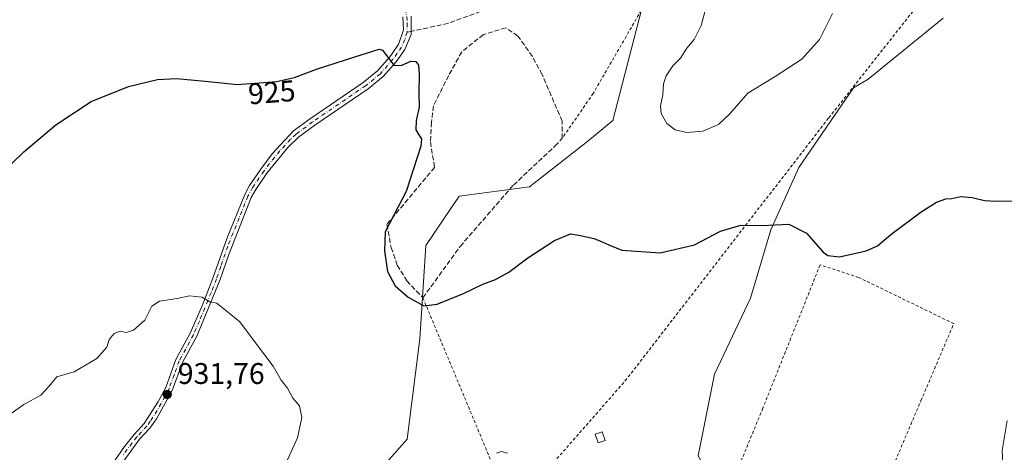
# Model space of a CAD drawing. Units: metres. Extents: x 569832 to 573268, y 4738037 to 4740388.
# Drawn here: x 570024 to 570355, y 4739458 to 4739604 of the extents above; entities that cross this region are included whole.
import ezdxf
from ezdxf.enums import TextEntityAlignment as Align

# ---------------------------------------------------------------- set-up
doc = ezdxf.new("R2010")
doc.units = ezdxf.units.M
doc.header["$MEASUREMENT"] = 0
for name, pattern in [('DGN Style 2', [1.6480167562047852, 0.988810053722871, -0.6592067024819142]), ('DGN Style 3', [2.307223458686699, 1.648016756204785, -0.6592067024819142]), ('DGN Style 4', [2.6384748266838614, 1.318413404963828, -0.6592067024819142, 0.001648016756204785, -0.6592067024819142])]:
    doc.linetypes.add(name, pattern=pattern)
for name, color, linetype, lineweight in [('Alambrada', 7, 'DGN Style 2', 0), ('Arbolado forestal CxS', 92, 'Continuous', 0), ('Camino Cxs', 7, 'Continuous', 0), ('Camino eje', 30, 'DGN Style 4', 13), ('Curva de nivel maestra', 30, 'Continuous', 30), ('Curva de nivel normal', 30, 'Continuous', 0), ('Edificación ligera Cxs', 1, 'Continuous', 0), ('Muro lineal', 1, 'DGN Style 3', 13), ('Pastizal CxS', 92, 'Continuous', 0), ('Punto de cota en terreno', 7, 'Continuous', 0), ('Rótulo de curva de nivel directora', 7, 'Continuous', 0), ('Rótulo de punto de cota en terreno', 7, 'Continuous', 0), ('Senda', 7, 'DGN Style 3', 0), ('Senda no paivmentada conexión', 7, 'DGN Style 3', 0)]:
    doc.layers.add(name, color=color, linetype=linetype, lineweight=lineweight)
doc.styles.add('Style-Arial', font='txt')

# ---------------------------------------------------------------- blocks, each defined once
blk = doc.blocks.new('*U9')
at = {"layer": 'Pastizal CxS', "color": 92, "linetype": 'Continuous', "lineweight": 0}
for points in [[(570369.4589000001, 4739342.8191, 937.554999999993), (570335.7207000004, 4739335.137700001, 935.7195999999967), (570303.8715000004, 4739373.676300001, 933.547900000005), (570273.9093000004, 4739418.220100001, 930.1144000000058), (570251.8749000002, 4739457.263699999, 929.3199000000022), (570257.3734999998, 4739484.627499999, 928.0706000000064), (570269.5083, 4739510.1851, 926.6208000000044), (570276.3136999998, 4739533.113299999, 925.0476000000054), (570285.6469000002, 4739553.9409, 923.3190999999933), (570304.0867, 4739580.749500001, 921.9477000000044), (570308.9404999996, 4739583.5759, 922.0705000000017), (570334.1838999996, 4739604.1151, 922.448900000003)], [(570233.7143000001, 4739609.8957, 922.4290000000037), (570223.2352999998, 4739569.7829, 921.0990000000021), (570214.9130999995, 4739562.8213, 921.2831000000006), (570195.2938999999, 4739547.518300001, 922.4321000000054), (570171.6571000004, 4739544.3957, 923.4030000000058), (570160.4918999998, 4739527.8091, 923.8574999999984), (570158.4628999997, 4739496.5559, 926.5935000000027), (570154.2855000002, 4739462.850299999, 928.6705999999976), (570144.8331000004, 4739452.239900001, 928.2546000000002)]]:
    blk.add_polyline3d(points, dxfattribs=at)
blk = doc.blocks.new('5PATER')
at = {"layer": 'Punto de cota en terreno', "linetype": 'Continuous', "lineweight": 0}
h = blk.add_hatch(color=51, dxfattribs=at)
edge = h.paths.add_edge_path()
edge.add_ellipse((0, 0), major_axis=(-0.1095731443231308, -0.1110710700762829), ratio=0.9994222409660322, start_angle=0, end_angle=360)
blk = doc.blocks.new('*U17')
at = {"layer": 'Camino Cxs', "color": 7, "linetype": 'Continuous', "lineweight": 0}
for points in [[(570053.6700999998, 4739452.1501, 933.1882000000041), (570059.3701, 4739460.350099999, 932.7597999999998), (570062.5800999999, 4739464.440099999, 932.5662000000011), (570065.9901000002, 4739468.0801, 932.4456999999967), (570070.6201, 4739475.270099999, 932.0271000000067), (570073.2100999998, 4739480.2301, 931.7761000000029), (570076.6501000002, 4739489.5801, 931.3606000000001), (570081.4001000002, 4739498.370100001, 932.0081000000064), (570085.4200999998, 4739507.5601, 930.3141000000032), (570089.0800999999, 4739516.860099999, 929.7737000000053), (570093.7801000001, 4739530.340100001, 929.373900000006), (570099.7101999996, 4739544.920100001, 928.3246999999974), (570101.3501000004, 4739547.9301, 928.1499999999943), (570105.1801000005, 4739553.470100001, 927.7869999999967), (570108.9101, 4739558.5701, 927.3978000000062), (570116.1300999997, 4739566.2301, 926.7461000000039), (570121.7501999997, 4739570.4101, 926.4228000000004), (570139.5100999996, 4739582.4901, 925.4866999999941), (570144.3102000002, 4739586.4101, 925.3600000000006), (570148.4301000005, 4739591.130100001, 925.5890000000073), (570151.3101000004, 4739595.210100001, 925.3947999999947), (570153.0301000001, 4739600.120100001, 924.749100000001), (570152.7901, 4739604.5701, 924.5669999999956)], [(570155.5500999996, 4739604.7301, 924.5638999999937), (570155.5500999996, 4739598.640100001, 924.7477000000072), (570153.4501, 4739593.5101, 925.710699999996), (570150.5500999996, 4739589.460100001, 925.5598000000028), (570146.1902000001, 4739584.460100001, 925.3686000000017), (570141.1201, 4739580.3201, 925.729800000001), (570123.3101000004, 4739568.210100001, 926.5678000000044), (570117.7901, 4739564.100099999, 926.9217999999966), (570114.1501000002, 4739560.6801, 927.2176999999939), (570107.1901000004, 4739552.090100001, 927.8399999999965), (570103.4301000005, 4739546.6501, 928.1958000000013), (570101.9200999998, 4739543.880100001, 928.3543000000063), (570094.3501000004, 4739524.8101, 930.3656999999948), (570091.5100999996, 4739516.4101, 929.7364999999991), (570083.6300999997, 4739497.370100001, 933.4989999999962), (570078.8800999997, 4739488.5801, 932.1557999999932), (570075.4200999998, 4739479.210100001, 931.856899999999), (570070.1001000004, 4739469.690099999, 932.4239999999991), (570067.8801999995, 4739466.540100001, 932.5905999999959), (570064.4600999998, 4739462.890100001, 932.7259000000049), (570058.5800999999, 4739454.770099999, 933.0918999999994)]]:
    blk.add_polyline3d(points, dxfattribs=at)

msp = doc.modelspace()

# ---------------------------------------------------------------- linework, layer by layer
at = {"layer": 'Alambrada', "color": 7, "linetype": 'DGN Style 2', "lineweight": 0}
for points in [[(570159.5401, 4739510.2501, 927.4177000000054), (570189.3000999996, 4739438.970100001, 937.0273000000016), (570227.4200999998, 4739482.4001, 929.5619000000006), (570295.7801000001, 4739570.6501, 924.218399999998), (570342.5100999996, 4739629.840100001, 921.8530000000028), (570364.7801000001, 4739656.0801, 930.343599999993), (570380.9101, 4739686.2401, 918.547000000006), (570392.1401000004, 4739712.550100001, 922.7734000000056), (570357.0701000001, 4739729.270099999, 915.4809999999999), (570328.5100999996, 4739702.4001, 916.657600000006), (570298.0301000001, 4739672.7301, 918.7774999999965), (570269.7500999998, 4739645.600099999, 921.3460999999952), (570241.6700999998, 4739619.770099999, 922.3417000000045), (570236.8701, 4739613.840100001, 922.4663), (570227.7401000002, 4739597.9301, 922.1726000000054), (570216.6700999998, 4739578.8101, 922.0706000000064), (570206.3000999996, 4739563.770099999, 924.2258000000003)], [(570298.7301000003, 4739410.090100001, 931.232799999998), (570326.6901000004, 4739475.7601, 928.2315999999993), (570337.6901000004, 4739501.600099999, 928.2792000000045), (570305.7500999998, 4739517.130100001, 927.8366999999998), (570292.8201000001, 4739521.290100001, 925.3629999999977), (570273.6201, 4739473.210100001, 928.0678000000044), (570254.7301000003, 4739427.290100001, 930.0629000000046), (570298.7301000003, 4739410.090100001, 931.232799999998)]]:
    msp.add_polyline3d(points, dxfattribs=at)
at = {"layer": 'Arbolado forestal CxS', "color": 92, "linetype": 'Continuous', "lineweight": 0}
for points in [[(570144.8331000004, 4739452.239900001, 928.2546000000002), (570154.2855000002, 4739462.850299999, 928.6705999999976), (570158.4628999997, 4739496.5559, 926.5935000000027), (570160.4918999998, 4739527.8091, 923.8574999999984), (570171.6571000004, 4739544.3957, 923.4030000000058), (570195.2938999999, 4739547.518300001, 922.4321000000054), (570214.9130999995, 4739562.8213, 921.2831000000006), (570223.2352999998, 4739569.7829, 921.0990000000021), (570233.7143000001, 4739609.8957, 922.4290000000037)], [(570233.7143000001, 4739609.8957, 922.4290000000037), (570223.2352999998, 4739569.7829, 921.0990000000021), (570214.9130999995, 4739562.8213, 921.2831000000006), (570195.2938999999, 4739547.518300001, 922.4321000000054), (570171.6571000004, 4739544.3957, 923.4030000000058), (570160.4918999998, 4739527.8091, 923.8574999999984), (570158.4628999997, 4739496.5559, 926.5935000000027), (570154.2855000002, 4739462.850299999, 928.6705999999976), (570144.8331000004, 4739452.239900001, 928.2546000000002)], [(570334.1838999996, 4739604.1151, 922.448900000003), (570308.9404999996, 4739583.5759, 922.0705000000017), (570304.0867, 4739580.749500001, 921.9477000000044), (570285.6469000002, 4739553.9409, 923.3190999999933), (570276.3136999998, 4739533.113299999, 925.0476000000054), (570269.5083, 4739510.1851, 926.6208000000044), (570257.3734999998, 4739484.627499999, 928.0706000000064), (570251.8749000002, 4739457.263699999, 929.3199000000022), (570273.9093000004, 4739418.220100001, 930.1144000000058), (570303.8715000004, 4739373.676300001, 933.547900000005), (570335.7207000004, 4739335.137700001, 935.7195999999967), (570369.4589000001, 4739342.8191, 937.554999999993)], [(570369.4589000001, 4739342.8191, 937.554999999993), (570335.7207000004, 4739335.137700001, 935.7195999999967), (570303.8715000004, 4739373.676300001, 933.547900000005), (570273.9093000004, 4739418.220100001, 930.1144000000058), (570251.8749000002, 4739457.263699999, 929.3199000000022), (570257.3734999998, 4739484.627499999, 928.0706000000064), (570269.5083, 4739510.1851, 926.6208000000044), (570276.3136999998, 4739533.113299999, 925.0476000000054), (570285.6469000002, 4739553.9409, 923.3190999999933), (570304.0867, 4739580.749500001, 921.9477000000044), (570308.9404999996, 4739583.5759, 922.0705000000017), (570334.1838999996, 4739604.1151, 922.448900000003)]]:
    msp.add_polyline3d(points, dxfattribs=at)
at = {"layer": 'Camino Cxs', "color": 7, "linetype": 'Continuous', "lineweight": 0}
for points in [[(570053.6700999998, 4739452.1501, 933.1882000000041), (570059.3701, 4739460.350099999, 932.7597999999998), (570062.5800999999, 4739464.440099999, 932.5662000000011), (570065.9901000002, 4739468.0801, 932.4456999999967), (570070.6201, 4739475.270099999, 932.0271000000067), (570073.2100999998, 4739480.2301, 931.7761000000029), (570076.6501000002, 4739489.5801, 931.3606000000001), (570081.4001000002, 4739498.370100001, 932.0081000000064), (570085.4200999998, 4739507.5601, 930.3141000000032), (570089.0800999999, 4739516.860099999, 929.7737000000053), (570093.7801000001, 4739530.340100001, 929.373900000006), (570099.7101999996, 4739544.920100001, 928.3246999999974), (570101.3501000004, 4739547.9301, 928.1499999999943), (570105.1801000005, 4739553.470100001, 927.7869999999967), (570108.9101, 4739558.5701, 927.3978000000062), (570116.1300999997, 4739566.2301, 926.7461000000039), (570121.7501999997, 4739570.4101, 926.4228000000004), (570139.5100999996, 4739582.4901, 925.4866999999941), (570144.3102000002, 4739586.4101, 925.3600000000006), (570148.4301000005, 4739591.130100001, 925.5890000000073), (570151.3101000004, 4739595.210100001, 925.3947999999947), (570153.0301000001, 4739600.120100001, 924.749100000001), (570152.7901, 4739604.5701, 924.5669999999956)], [(570155.5500999996, 4739604.7301, 924.5638999999937), (570155.5500999996, 4739598.640100001, 924.7477000000072), (570153.4501, 4739593.5101, 925.710699999996), (570150.5500999996, 4739589.460100001, 925.5598000000028), (570146.1902000001, 4739584.460100001, 925.3686000000017), (570141.1201, 4739580.3201, 925.729800000001), (570123.3101000004, 4739568.210100001, 926.5678000000044), (570117.7901, 4739564.100099999, 926.9217999999966), (570114.1501000002, 4739560.6801, 927.2176999999939), (570107.1901000004, 4739552.090100001, 927.8399999999965), (570103.4301000005, 4739546.6501, 928.1958000000013), (570101.9200999998, 4739543.880100001, 928.3543000000063), (570094.3501000004, 4739524.8101, 930.3656999999948), (570091.5100999996, 4739516.4101, 929.7364999999991), (570083.6300999997, 4739497.370100001, 933.4989999999962), (570078.8800999997, 4739488.5801, 932.1557999999932), (570075.4200999998, 4739479.210100001, 931.856899999999), (570070.1001000004, 4739469.690099999, 932.4239999999991), (570067.8801999995, 4739466.540100001, 932.5905999999959), (570064.4600999998, 4739462.890100001, 932.7259000000049), (570058.5800999999, 4739454.770099999, 933.0918999999994)]]:
    msp.add_polyline3d(points, dxfattribs=at)
at = {"layer": 'Camino eje', "color": 30, "linetype": 'DGN Style 4', "lineweight": 13}
for points in [[(570126.5500999996, 4739644.5601, 923.1132999999973), (570129.5251000002, 4739643.585100001, 922.7268000000041), (570130.7200999996, 4739643.065099999, 922.6435000000056), (570133.6551000001, 4739641.200099999, 922.6533999999956), (570135.6851000004, 4739639.675100001, 922.7265999999945), (570137.6300999997, 4739637.765100001, 922.8139999999986), (570139.4051000001, 4739636.0251, 922.9351000000024), (570141.2651000004, 4739633.585100001, 923.0850999999967), (570143.2500999998, 4739630.975099999, 923.1530000000058), (570144.9301000005, 4739627.7751, 923.2400000000052), (570147.6750999996, 4739622.235099999, 923.5454000000027), (570149.5900999998, 4739617.835100001, 923.7899999999937), (570151.6700999998, 4739612.460100001, 924.0396999999939), (570153.4151, 4739607.220100001, 924.4373999999953), (570154.1700999998, 4739604.6501, 924.5654000000068), (570154.2901, 4739602.425100001, 924.672000000006), (570154.2901, 4739599.380100001, 924.7532999999967)], [(570154.2901, 4739599.380100001, 924.7532999999967), (570153.4301000005, 4739596.925100001, 924.9538999999932), (570152.3800999997, 4739594.360099999, 925.6763000000066), (570150.9401000004, 4739592.3201, 925.9713000000047), (570149.4901000002, 4739590.295100001, 925.594299999997), (570145.2500999998, 4739585.4351, 925.3635999999971), (570140.3151000004, 4739581.405099999, 925.5896999999969), (570122.5301000001, 4739569.3101, 926.4967000000034), (570116.9600999998, 4739565.165100001, 926.8340000000027), (570115.1401000004, 4739563.4551, 926.9949000000053), (570111.5301000001, 4739559.6251, 927.2988999999944), (570108.0500999996, 4739555.3301, 927.6232000000019), (570106.1851000004, 4739552.780099999, 927.8153000000021), (570102.3901000004, 4739547.290100001, 928.172200000001), (570100.8151000004, 4739544.4001, 928.3393000000069), (570097.8501000004, 4739537.110099999, 928.704199999993), (570094.0651000004, 4739527.575099999, 930.0237999999954), (570091.7150999998, 4739520.835100001, 929.8025999999956), (570090.2950999998, 4739516.6351, 929.7551999999997), (570088.4650999998, 4739511.985099999, 930.0298999999941), (570084.5251000002, 4739502.465100001, 930.675000000003), (570082.5151000004, 4739497.870100001, 932.531799999997), (570077.7651000004, 4739489.0801, 931.5515000000015), (570076.0450999998, 4739484.405099999, 931.5402999999933), (570074.3151000004, 4739479.720100001, 931.8132999999945), (570073.0201000003, 4739477.2401, 931.9199999999984), (570070.3601000002, 4739472.4801, 932.2526000000071), (570068.0450999998, 4739468.8851, 932.4575000000042), (570066.9351000004, 4739467.3101, 932.5169000000025), (570063.5201000003, 4739463.665100001, 932.6448999999993), (570061.9151, 4739461.620100001, 932.7293000000063), (570058.9751000004, 4739457.5601, 932.9343999999984)]]:
    msp.add_polyline3d(points, dxfattribs=at)
at = {"layer": 'Curva de nivel maestra', "color": 30, "linetype": 'Continuous', "lineweight": 30, "elevation": 925, "flags": 128}
msp.add_lwpolyline([(570013.6100000005, 4739547.720100001), (570025.6200000001, 4739559.2601), (570036.3700000001, 4739568.3101), (570048.1600000003, 4739576.1501), (570060.7000000002, 4739581.1801), (570070.4000000004, 4739583.4801), (570076.7800000003, 4739583.860099999), (570086.4400000004, 4739582.9901), (570097.2000000002, 4739581.8301), (570110.4299999997, 4739582.880100001), (570116.4400000004, 4739584.120100001), (570123.79, 4739586.920100001), (570136.6500000004, 4739591.0601), (570144.7999999998, 4739593.630100001), (570146, 4739593.350099999), (570147.4000000004, 4739591.450099999), (570149.7999999998, 4739588.350099999), (570152.2599999999, 4739588.140100001), (570155.4699999997, 4739589.630100001), (570157.1200000001, 4739589.5001), (570158.0099999999, 4739588.340100001), (570158.3300000001, 4739585.370100001), (570158.1100000005, 4739578.9801), (570158.3200000003, 4739574.200099999), (570157.2999999998, 4739569.7601), (570157.1699999999, 4739566.620100001), (570158.1399999997, 4739564.9901), (570159.0099999999, 4739563.5801), (570158.7999999998, 4739561.1801), (570153.9100000003, 4739545.950099999), (570146.8200000003, 4739532.370100001), (570146.6100000005, 4739526.0101), (570147.6799999997, 4739519.100099999), (570150.2599999999, 4739514.2501), (570154.5300000003, 4739510.450099999), (570159.8300000001, 4739507.5701), (570164.3700000001, 4739508.0801), (570173.0999999996, 4739511.7301), (570179.5999999996, 4739514.8101), (570183.9400000004, 4739516.420100001), (570188.3200000003, 4739518.840100001), (570194.7400000002, 4739523.6601), (570203.7199999997, 4739529.4901), (570209.0599999996, 4739531.710100001), (570211.8399999999, 4739531.290100001), (570216.9699999997, 4739530.1501), (570219.8899999997, 4739528.9301), (570221.9199999999, 4739528.050100001), (570226.25, 4739526.200099999), (570239.1200000001, 4739525.340100001), (570250.7000000002, 4739528.0101), (570259.4400000004, 4739532.5801), (570266.2400000002, 4739534.670100001), (570273.2400000002, 4739534.520099999), (570277.9100000003, 4739534.700099999), (570282.3200000003, 4739534.950099999), (570288.29, 4739531.9001), (570293.8799999999, 4739525.620100001), (570295.4100000003, 4739524.440099999), (570299.2999999998, 4739524.050100001), (570308.2400000002, 4739526.040100001), (570312.0499999998, 4739527.720100001), (570316.5899999999, 4739531.540100001), (570326.7300000004, 4739539.0601), (570331.8899999997, 4739542.380100001), (570334.9800000004, 4739543.4801), (570337.0700000003, 4739543.550100001), (570340.0199999996, 4739544.210100001), (570343.8200000003, 4739543.970100001), (570347.9900000002, 4739542.870100001), (570351.9000000004, 4739542.690099999), (570357.8200000003, 4739542.840100001)], dxfattribs=at)
at = {"layer": 'Curva de nivel normal', "color": 30, "linetype": 'Continuous', "lineweight": 0, "flags": 128}
for points, elevation in [([(570297, 4739605.640100001), (570292.6200000001, 4739596.9301), (570286.6799999997, 4739590.360099999), (570277.7400000002, 4739584.5601), (570268.5599999996, 4739578.9001), (570262.4699999997, 4739571.890100001), (570258.7199999997, 4739568.360099999), (570253.4400000004, 4739566.190099999), (570248.1500000004, 4739565.690099999), (570244.1500000004, 4739566.5601), (570241.4000000004, 4739568.700099999), (570239.5199999996, 4739572.040100001), (570239.2999999998, 4739574.700099999), (570240.0199999996, 4739578.360099999), (570240.2699999996, 4739582.030099999), (570241.1799999997, 4739584.690099999), (570243.3899999997, 4739588.030099999), (570245.9600000001, 4739590.690099999), (570248.0700000003, 4739594.030099999), (570250.6100000005, 4739596.920100001), (570252.9199999999, 4739601.590100001), (570254.1299999999, 4739606.2501)], 920), ([(570105.75, 4739437.460100001), (570117.4500000002, 4739463.270099999), (570118.9199999999, 4739470.0601), (570118.1100000005, 4739474.0101), (570115.9299999997, 4739476.5701), (570114.0800000001, 4739480.0001), (570111.9600000001, 4739482.6801), (570109.2300000004, 4739487.340100001), (570103.3399999999, 4739495.110099999), (570098.1200000001, 4739502.1601), (570090.4000000004, 4739508.420100001), (570088.04, 4739508.890100001), (570085.4100000003, 4739510.5001), (570081.1399999997, 4739510.9001), (570077.0800000001, 4739510.0101), (570071.0800000001, 4739509.1601), (570068.5999999996, 4739507.5101), (570066.2199999997, 4739502.800100001), (570062.4000000004, 4739499.4101), (570059.9500000002, 4739498.620100001), (570057.9500000002, 4739499.040100001), (570055.9400000004, 4739498.340100001), (570054.2400000002, 4739496.3301), (570053.4699999997, 4739493.710100001), (570050.0800000001, 4739489.960100001), (570042.4800000004, 4739485.4001), (570036.6200000001, 4739483.7401), (570033.9600000001, 4739480.460100001), (570031.29, 4739477.600099999), (570025.54, 4739474.4301), (570016.6100000005, 4739468.2401)], 930), ([(570355.5899999999, 4739469.0601), (570353.9800000004, 4739459.0601), (570354.2599999999, 4739453.0601)], 930), ([(570187.9600000001, 4739458.140100001), (570185.9199999999, 4739458.7501), (570184.2300000004, 4739458.1501)], 930)]:
    msp.add_lwpolyline(points, dxfattribs=dict(at, elevation=elevation))
at = {"layer": 'Edificación ligera Cxs', "color": 1, "linetype": 'Continuous', "lineweight": 0}
msp.add_polyline3d([(570220.6767999995, 4739462.387700001, 931.5752999999969), (570218.3353000004, 4739461.607200001, 931.9732999999978), (570217.3695, 4739464.5044, 931.6662999999972), (570219.7111000001, 4739465.2849, 931.0161999999982), (570220.6767999995, 4739462.387700001, 931.5752999999969)], dxfattribs=at)
msp.add_3dface([(570220.6767999995, 4739462.387700001, 931.9732999999978), (570218.3353000004, 4739461.607200001, 931.9732999999978), (570217.3695, 4739464.5044, 931.9732999999978), (570219.7111000001, 4739465.2849, 931.9732999999978)], dxfattribs=at)
at = {"layer": 'Muro lineal', "color": 1, "linetype": 'DGN Style 3', "lineweight": 13}
msp.add_polyline3d([(570159.5401, 4739510.2501, 927.4177000000054), (570172.0301000001, 4739527.520099999, 930.2655999999989), (570189.9101, 4739548.090100001, 924.8288000000031), (570203.8701, 4739561.210100001, 922.7629000000015), (570206.3000999996, 4739563.770099999, 924.2258000000003), (570206.2200999996, 4739569.530099999, 923.6733999999997), (570199.5500999996, 4739585.210100001, 922.4882999999973), (570196.2600999996, 4739591.210100001, 922.7853000000032), (570191.4301000005, 4739598.0801, 922.9627999999939), (570187.3901000004, 4739600.8101, 923.0050999999949), (570179.8201000001, 4739598.5601, 923.7581000000064), (570172.5401, 4739592.7301, 925.4386999999989), (570168.1901000004, 4739584.890100001, 924.2033999999985), (570163.0701000001, 4739574.6501, 926.3254000000015), (570162.4200999998, 4739569.130100001, 926.2596999999952), (570162.0701000001, 4739562.5701, 925.1373000000023), (570163.4301000005, 4739554.0001, 924.6548999999941), (570147.4600999998, 4739534.890100001, 925.6499999999943), (570148.8701, 4739527.130100001, 925.0642999999982), (570150.9401000004, 4739521.210100001, 924.928899999999), (570154.1401000004, 4739515.9301, 925.2765999999974), (570159.5401, 4739510.2501, 927.4177000000054)], dxfattribs=at)
at = {"layer": 'Pastizal CxS', "color": 92, "linetype": 'Continuous', "lineweight": 0}
for points in [[(570233.7143000001, 4739609.8957, 922.4290000000037), (570223.2352999998, 4739569.7829, 921.0990000000021), (570214.9130999995, 4739562.8213, 921.2831000000006), (570195.2938999999, 4739547.518300001, 922.4321000000054), (570171.6571000004, 4739544.3957, 923.4030000000058), (570160.4918999998, 4739527.8091, 923.8574999999984), (570158.4628999997, 4739496.5559, 926.5935000000027), (570154.2855000002, 4739462.850299999, 928.6705999999976), (570144.8331000004, 4739452.239900001, 928.2546000000002)], [(570369.4589000001, 4739342.8191, 937.554999999993), (570335.7207000004, 4739335.137700001, 935.7195999999967), (570303.8715000004, 4739373.676300001, 933.547900000005), (570273.9093000004, 4739418.220100001, 930.1144000000058), (570251.8749000002, 4739457.263699999, 929.3199000000022), (570257.3734999998, 4739484.627499999, 928.0706000000064), (570269.5083, 4739510.1851, 926.6208000000044), (570276.3136999998, 4739533.113299999, 925.0476000000054), (570285.6469000002, 4739553.9409, 923.3190999999933), (570304.0867, 4739580.749500001, 921.9477000000044), (570308.9404999996, 4739583.5759, 922.0705000000017), (570334.1838999996, 4739604.1151, 922.448900000003)]]:
    msp.add_polyline3d(points, dxfattribs=at)
at = {"layer": 'Senda', "color": 7, "linetype": 'DGN Style 3', "lineweight": 0}
msp.add_polyline3d([(570496.1371999999, 4739829.209200001, 924.8027000000002), (570463.9451000001, 4739812.5305, 918.9988000000012), (570420.9502999998, 4739787.064300001, 917.1670000000014), (570382.2549000002, 4739757.960100001, 916.1799000000028), (570368.2717000004, 4739745.6437, 915.8184000000037), (570358.1117000004, 4739741.1987, 915.2348000000056), (570341.8132999997, 4739726.805299999, 914.637600000002), (570320.8583000004, 4739713.0471, 915.7694999999949), (570312.6031, 4739707.120300001, 916.5997000000062), (570307.9464999996, 4739699.7119, 917.3184000000037), (570296.3049, 4739684.683700001, 918.5187000000006), (570279.5831000004, 4739670.501900001, 920.3068000000059), (570265.1897, 4739659.918500001, 921.1692999999941), (570235.1331000002, 4739635.7885, 922.1002000000008), (570216.2947000006, 4739619.2785, 922.1964000000008), (570194.0696999999, 4739611.870100001, 922.547900000005), (570168.0345000001, 4739602.345100001, 924.0877999999939), (570155.5500999996, 4739599.651900001, 924.7272999999988)], dxfattribs=at)
at = {"layer": 'Senda no paivmentada conexión', "color": 7, "linetype": 'DGN Style 3', "lineweight": 0, "extrusion": (0.01971340695408618, 0.004252463501061321, 0.9997966283902116), "elevation": 32319.22215232024, "flags": 128}
msp.add_lwpolyline([(4512806.351064723, -1556411.697588523), (4512806.351064723, -1556410.408344078)], dxfattribs=at)

# ---------------------------------------------------------------- block references
at = {"layer": 'Camino Cxs', "color": 7, "linetype": 'Continuous', "lineweight": 0}
msp.add_blockref('*U17', (0, 0), dxfattribs=at)
at = {"layer": 'Pastizal CxS', "color": 92, "linetype": 'Continuous', "lineweight": 0}
msp.add_blockref('*U9', (0, 0), dxfattribs=at)
at = {"layer": 'Punto de cota en terreno', "color": 7, "linetype": 'Continuous', "lineweight": 0, "xscale": 10, "yscale": 10, "zscale": 10}
msp.add_blockref('5PATER', (570073.7300000004, 4739477.84, 931.7599999999949), dxfattribs=at)

# ---------------------------------------------------------------- texts
at = {"layer": 'Rótulo de curva de nivel directora', "color": 7, "linetype": 'Continuous', "lineweight": 0, "style": 'Style-Arial'}
msp.add_text('925', height=7.000000000000002, rotation=4.537899186550339, dxfattribs=at).set_placement((570108.8089344297, 4739579.211962272), align=Align.MIDDLE_CENTER)
at = {"layer": 'Rótulo de punto de cota en terreno', "color": 7, "linetype": 'Continuous', "lineweight": 0, "style": 'Style-Arial'}
msp.add_text('931,76', height=7.000000000000002, dxfattribs=at).set_placement((570077.2577999998, 4739481.367799999))

doc.saveas('drawing.dxf')
